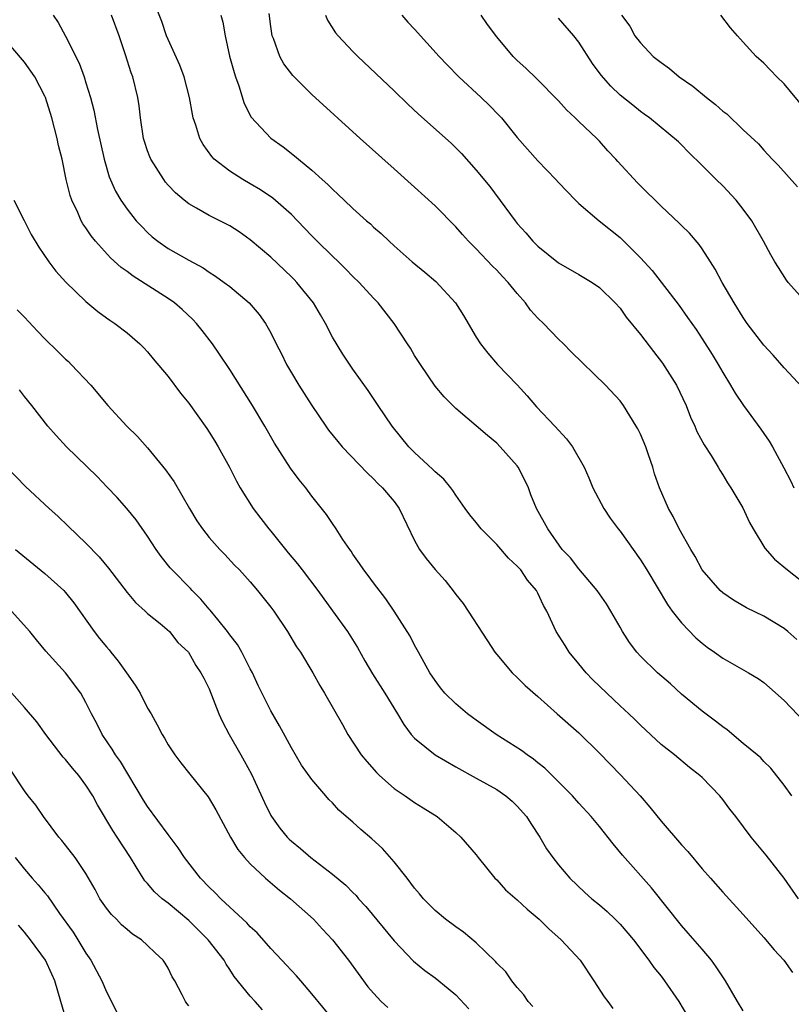
# Model space of a CAD drawing. Units: inches. Extents: x 2514000 to 2517000, y 1560000 to 1563000.
# Drawn here: x 2514837 to 2514912, y 1560565 to 1560661 of the extents above; entities that cross this region are included whole.
import ezdxf

# ---------------------------------------------------------------- set-up
doc = ezdxf.new("R2010")
doc.units = ezdxf.units.IN
doc.header["$MEASUREMENT"] = 0
doc.layers.add('LD25141560_2ft', color=84, linetype='Continuous')

msp = doc.modelspace()

# ---------------------------------------------------------------- linework, layer by layer
at = {"layer": 'LD25141560_2ft'}
for points, elevation in [([(2514911.718, 1560585), (2514911, 1560586.04), (2514909.697, 1560587.697), (2514909, 1560588.365), (2514908.698, 1560588.698), (2514908.352, 1560589), (2514907, 1560590.108), (2514905.428, 1560591.428), (2514905, 1560591.722), (2514904.29, 1560592.29), (2514903, 1560593.249), (2514901, 1560594.905), (2514899.905, 1560595.905), (2514898.654, 1560597), (2514897, 1560598.623), (2514896.646, 1560599), (2514895.938, 1560599.938), (2514895.252, 1560601), (2514895, 1560601.424), (2514894.118, 1560603), (2514893.691, 1560603.691), (2514892.777, 1560605), (2514891, 1560607.106), (2514890.172, 1560608.173), (2514889.382, 1560609), (2514887.958, 1560611), (2514886.867, 1560613), (2514886.33, 1560614.33), (2514886.079, 1560615), (2514885.745, 1560615.745), (2514885.094, 1560617), (2514885, 1560617.124), (2514883.345, 1560619), (2514883, 1560619.358), (2514882.093, 1560620.093), (2514879, 1560622.731), (2514877.87, 1560623.87), (2514877, 1560624.907), (2514875.566, 1560627), (2514875, 1560627.883), (2514874.584, 1560628.584), (2514874.297, 1560629), (2514873.012, 1560631), (2514871.458, 1560633), (2514871, 1560633.469), (2514869.614, 1560635), (2514869, 1560635.582), (2514868.298, 1560636.298), (2514867.579, 1560637), (2514867, 1560637.539), (2514865.525, 1560639), (2514865, 1560639.531), (2514863.602, 1560641), (2514863, 1560641.597), (2514861.196, 1560643.196), (2514860.001, 1560644.001), (2514859, 1560644.596), (2514858.274, 1560645), (2514857, 1560645.819), (2514855.489, 1560647), (2514855.249, 1560647.249), (2514854.407, 1560648.407), (2514854.078, 1560649), (2514853.692, 1560650.308), (2514853.443, 1560651), (2514853.36, 1560651.36), (2514853.089, 1560653), (2514852.574, 1560655), (2514852.139, 1560656.139), (2514851, 1560658.647), (2514850.855, 1560659), (2514850.391, 1560660.391), (2514849.582, 1560662.418)], 6656), ([(2514839.815, 1560661), (2514840.29, 1560660.29), (2514841, 1560658.962), (2514842.34, 1560656.34), (2514842.817, 1560655), (2514843, 1560654.41), (2514843.425, 1560653), (2514843.755, 1560651.754), (2514844.121, 1560649.879), (2514844.76, 1560647), (2514845.264, 1560645.264), (2514845.882, 1560643.881), (2514846.406, 1560643), (2514847, 1560642.14), (2514847.901, 1560641), (2514848.422, 1560640.422), (2514849, 1560639.84), (2514849.435, 1560639.436), (2514849.985, 1560639), (2514851, 1560638.295), (2514853, 1560637.152), (2514854.4, 1560636.4), (2514855, 1560635.982), (2514855.614, 1560635.614), (2514856.466, 1560635), (2514857, 1560634.58), (2514858.9, 1560633), (2514859.862, 1560631.862), (2514860.494, 1560631), (2514861, 1560630.085), (2514861.533, 1560629), (2514862.047, 1560628.047), (2514862.531, 1560627), (2514863, 1560626.206), (2514863.724, 1560625), (2514865, 1560623.016), (2514866.349, 1560621), (2514866.622, 1560620.622), (2514867.509, 1560619.509), (2514867.953, 1560619), (2514870.418, 1560616.418), (2514871, 1560615.868), (2514871.422, 1560615.423), (2514871.882, 1560615), (2514873, 1560613.682), (2514873.509, 1560613), (2514875, 1560609.872), (2514875.486, 1560609), (2514876.125, 1560608.125), (2514877, 1560607.051), (2514877.984, 1560605.984), (2514878.847, 1560604.847), (2514879, 1560604.61), (2514879.727, 1560603.727), (2514882.087, 1560600.087), (2514882.81, 1560599), (2514883, 1560598.76), (2514884.507, 1560597), (2514885, 1560596.538), (2514885.755, 1560595.755), (2514887, 1560594.684), (2514888.887, 1560593), (2514891, 1560591.157), (2514893, 1560589.155), (2514895.044, 1560587.044), (2514896.954, 1560585), (2514897.911, 1560583.911), (2514899, 1560582.561), (2514901, 1560580.254), (2514901.605, 1560579.605), (2514903, 1560577.915), (2514903.799, 1560577), (2514905, 1560575.638), (2514907, 1560573.45), (2514909, 1560571.223), (2514910.008, 1560570.008), (2514910.952, 1560569), (2514911.805, 1560567.805)], 6660), ([(2514912.396, 1560575), (2514911, 1560577.011), (2514909.248, 1560579.248), (2514907.788, 1560581), (2514906.277, 1560583), (2514905.711, 1560583.711), (2514905, 1560584.672), (2514904.722, 1560585), (2514903, 1560586.797), (2514902.784, 1560587), (2514901.776, 1560587.777), (2514900.293, 1560589), (2514899, 1560590.02), (2514897, 1560591.893), (2514896.45, 1560592.45), (2514895.873, 1560593), (2514895, 1560593.784), (2514893.702, 1560595), (2514892.335, 1560596.335), (2514891.698, 1560597), (2514891, 1560597.87), (2514890.057, 1560599), (2514889.656, 1560599.656), (2514888.796, 1560601), (2514887.89, 1560603), (2514887.548, 1560603.548), (2514887, 1560604.746), (2514886.87, 1560605), (2514886.004, 1560606.004), (2514885.328, 1560607), (2514885, 1560607.373), (2514884.157, 1560608.157), (2514883, 1560609.492), (2514881.478, 1560611), (2514881, 1560611.638), (2514880.385, 1560612.384), (2514879.917, 1560613), (2514879, 1560614.275), (2514878.727, 1560614.727), (2514878.531, 1560615), (2514877.837, 1560615.837), (2514877, 1560616.539), (2514876.784, 1560616.784), (2514875, 1560618.438), (2514874.444, 1560619), (2514872.799, 1560621), (2514871.451, 1560623), (2514870.487, 1560624.487), (2514869, 1560626.533), (2514867.995, 1560627.995), (2514867, 1560629.667), (2514866.332, 1560631), (2514865.85, 1560631.85), (2514865.152, 1560633), (2514863.533, 1560635), (2514863.279, 1560635.279), (2514863, 1560635.553), (2514861, 1560637.449), (2514859, 1560639.13), (2514857.908, 1560639.908), (2514857, 1560640.495), (2514856.677, 1560640.677), (2514855, 1560641.517), (2514853.773, 1560642.227), (2514853, 1560642.647), (2514852.551, 1560643), (2514851.712, 1560643.712), (2514851, 1560644.468), (2514850.753, 1560644.753), (2514850.567, 1560645), (2514849.305, 1560647), (2514849.213, 1560647.213), (2514849, 1560647.807), (2514848.702, 1560648.702), (2514848.616, 1560649), (2514848.299, 1560651), (2514848.177, 1560652.177), (2514848.056, 1560653), (2514847.576, 1560655), (2514847.41, 1560655.41), (2514846.857, 1560657.143), (2514846.24, 1560659), (2514845.496, 1560661)], 6658), ([(2514856.137, 1560661), (2514856.317, 1560660.317), (2514856.55, 1560659), (2514856.978, 1560657.023), (2514857.418, 1560655.418), (2514857.552, 1560655), (2514857.868, 1560654.132), (2514858.403, 1560652.403), (2514859.086, 1560651.086), (2514861, 1560649.047), (2514862.196, 1560648.196), (2514863.319, 1560647.318), (2514863.68, 1560647), (2514865, 1560645.906), (2514865.999, 1560645), (2514866.54, 1560644.541), (2514867, 1560644.062), (2514867.568, 1560643.568), (2514868.149, 1560643), (2514869, 1560642.203), (2514870.325, 1560641), (2514870.689, 1560640.689), (2514871, 1560640.385), (2514871.742, 1560639.742), (2514872.506, 1560639), (2514873, 1560638.554), (2514874.774, 1560637), (2514875.993, 1560635.993), (2514877.068, 1560635.068), (2514878.976, 1560633), (2514879.77, 1560631.77), (2514881, 1560629.672), (2514881.41, 1560629), (2514882.12, 1560628.12), (2514883.084, 1560627), (2514885, 1560625.016), (2514885.954, 1560623.954), (2514886.868, 1560622.868), (2514888.663, 1560621), (2514889.78, 1560619.78), (2514890.359, 1560619), (2514891.498, 1560617), (2514891.963, 1560615.963), (2514892.369, 1560615), (2514893.426, 1560613), (2514894.054, 1560612.054), (2514894.821, 1560611), (2514895, 1560610.779), (2514897, 1560607.997), (2514897.622, 1560607), (2514899.634, 1560603.634), (2514900.092, 1560603), (2514901, 1560601.846), (2514902.389, 1560600.389), (2514903, 1560599.859), (2514903.489, 1560599.489), (2514904.194, 1560599), (2514905, 1560598.401), (2514907.527, 1560597), (2514908.442, 1560596.442), (2514909, 1560596.047), (2514909.548, 1560595.548), (2514911, 1560594.296), (2514913, 1560592.173)], 6654), ([(2514912.227, 1560600.227), (2514911.353, 1560601), (2514911, 1560601.288), (2514909, 1560602.502), (2514907.318, 1560603.318), (2514906.048, 1560604.049), (2514905, 1560604.775), (2514904.747, 1560605), (2514903.016, 1560607), (2514902.318, 1560608.318), (2514901.886, 1560609), (2514900.764, 1560611), (2514900.191, 1560612.191), (2514899.71, 1560613), (2514898.843, 1560615), (2514898.375, 1560616.375), (2514898.191, 1560617), (2514897.781, 1560618.219), (2514897.505, 1560619), (2514897, 1560620.225), (2514896.742, 1560620.742), (2514896.59, 1560621), (2514895.348, 1560623), (2514895, 1560623.471), (2514893.588, 1560625), (2514890.231, 1560628.231), (2514889.506, 1560629), (2514889, 1560629.474), (2514887.538, 1560631), (2514887, 1560631.516), (2514886.285, 1560632.285), (2514885.801, 1560633), (2514885, 1560633.913), (2514884.107, 1560635), (2514883.56, 1560635.56), (2514883, 1560636.183), (2514882.584, 1560636.584), (2514881, 1560638.255), (2514880.256, 1560639), (2514879.652, 1560639.652), (2514879, 1560640.401), (2514877, 1560642.452), (2514875, 1560644.276), (2514873, 1560646.038), (2514869.683, 1560649), (2514865, 1560653.272), (2514863.128, 1560655.128), (2514862.269, 1560656.269), (2514861.888, 1560657), (2514861.259, 1560658.741), (2514861.145, 1560659), (2514861, 1560659.894), (2514860.821, 1560661.179)], 6652), ([(2514866.325, 1560661), (2514866.531, 1560660.531), (2514867.303, 1560659.303), (2514867.547, 1560659), (2514869, 1560657.463), (2514869.461, 1560657), (2514873, 1560653.653), (2514874.34, 1560652.34), (2514875.37, 1560651.37), (2514878.55, 1560648.55), (2514879.552, 1560647.552), (2514881, 1560645.928), (2514882.315, 1560644.315), (2514884.779, 1560641), (2514885, 1560640.727), (2514885.828, 1560639.828), (2514886.52, 1560639), (2514887, 1560638.509), (2514889, 1560636.904), (2514891, 1560635.774), (2514892.279, 1560635), (2514893, 1560634.496), (2514894.525, 1560633), (2514895, 1560632.473), (2514895.612, 1560631.612), (2514897, 1560629.915), (2514898.253, 1560628.254), (2514899.142, 1560627.142), (2514900.512, 1560625), (2514901.437, 1560623), (2514901.87, 1560621.87), (2514902.276, 1560621), (2514902.487, 1560620.486), (2514903.19, 1560619.19), (2514903.87, 1560618.13), (2514904.554, 1560617), (2514904.712, 1560616.712), (2514905, 1560616.27), (2514905.476, 1560615.476), (2514905.792, 1560615), (2514906.959, 1560613.041), (2514907.617, 1560611.617), (2514907.961, 1560611), (2514909.113, 1560609.113), (2514910.059, 1560608.058), (2514911.307, 1560607), (2514913, 1560605.689)], 6650), ([(2514873.748, 1560661), (2514874.337, 1560660.337), (2514875, 1560659.635), (2514877.384, 1560657), (2514878.162, 1560656.162), (2514879.303, 1560655), (2514881.49, 1560653), (2514882.253, 1560652.253), (2514883.242, 1560651.242), (2514883.456, 1560651), (2514885, 1560649.103), (2514887, 1560646.823), (2514888.746, 1560645), (2514889, 1560644.717), (2514890.66, 1560643), (2514891, 1560642.685), (2514892.961, 1560641), (2514895, 1560639.367), (2514895.194, 1560639.194), (2514897, 1560637.388), (2514898.141, 1560636.141), (2514900.755, 1560632.755), (2514901.588, 1560631.588), (2514902.404, 1560630.404), (2514903, 1560629.509), (2514903.965, 1560627.965), (2514904.558, 1560627), (2514905, 1560626.224), (2514905.771, 1560625), (2514906.217, 1560624.216), (2514907.021, 1560623.021), (2514908.709, 1560620.709), (2514909, 1560620.28), (2514909.539, 1560619.539), (2514909.854, 1560619), (2514910.957, 1560616.957), (2514911.634, 1560615.633), (2514911.934, 1560615)], 6648), ([(2514912.776, 1560624.776), (2514911, 1560626.686), (2514909.912, 1560627.912), (2514909, 1560628.871), (2514907.396, 1560631), (2514907, 1560631.565), (2514906.124, 1560633), (2514904.962, 1560635), (2514904.277, 1560636.277), (2514903.816, 1560637), (2514903, 1560638.264), (2514902.698, 1560638.698), (2514901.782, 1560639.782), (2514901, 1560640.525), (2514900.768, 1560640.767), (2514899, 1560642.432), (2514897, 1560644.397), (2514896.7, 1560644.7), (2514894.776, 1560646.775), (2514894.596, 1560647), (2514893.813, 1560647.813), (2514893, 1560648.737), (2514892.743, 1560649), (2514891, 1560650.671), (2514890.82, 1560650.82), (2514890.646, 1560651), (2514889.781, 1560651.781), (2514889, 1560652.658), (2514886.86, 1560654.86), (2514885.837, 1560655.837), (2514885, 1560656.596), (2514884.594, 1560657), (2514883, 1560658.913), (2514882.108, 1560660.108), (2514881.473, 1560661)], 6646), ([(2514895.133, 1560661), (2514895.954, 1560659.954), (2514896.446, 1560659), (2514897, 1560658.309), (2514898.236, 1560657), (2514899, 1560656.398), (2514899.823, 1560655.823), (2514900.768, 1560655), (2514902.099, 1560654.099), (2514903.41, 1560653), (2514904.314, 1560652.314), (2514905, 1560651.669), (2514905.397, 1560651.397), (2514907, 1560649.856), (2514908.472, 1560648.472), (2514909, 1560647.868), (2514909.805, 1560647), (2514910.404, 1560646.404), (2514912.292, 1560644.292)], 6642), ([(2514913, 1560651.905), (2514911, 1560654.318), (2514910.274, 1560655), (2514909.667, 1560655.668), (2514909, 1560656.332), (2514908.25, 1560657), (2514907, 1560658.392), (2514906.429, 1560659), (2514905.772, 1560659.772), (2514904.803, 1560661)], 6640), ([(2514907, 1560564.089), (2514906.443, 1560565), (2514905.266, 1560567), (2514905, 1560567.389), (2514904.378, 1560568.378), (2514903.901, 1560569), (2514903, 1560570.07), (2514901.651, 1560571.652), (2514901, 1560572.383), (2514898.067, 1560576.067), (2514895.234, 1560579.234), (2514894.327, 1560580.327), (2514893, 1560582.016), (2514892.2, 1560583), (2514891, 1560584.285), (2514890.367, 1560585), (2514888.395, 1560587), (2514887.692, 1560587.692), (2514887, 1560588.22), (2514886.575, 1560588.575), (2514885.947, 1560589), (2514885.41, 1560589.41), (2514882.945, 1560591), (2514881, 1560592.389), (2514880.635, 1560592.635), (2514880.143, 1560593), (2514879, 1560593.968), (2514877.954, 1560595), (2514877.526, 1560595.527), (2514877, 1560596.227), (2514876.49, 1560597), (2514875.368, 1560599), (2514875, 1560599.681), (2514874.56, 1560600.56), (2514873.022, 1560603), (2514872.189, 1560604.189), (2514871, 1560605.738), (2514870.473, 1560606.473), (2514870.049, 1560607), (2514869.642, 1560607.642), (2514869, 1560608.551), (2514868.826, 1560608.826), (2514868.681, 1560609), (2514868.026, 1560609.975), (2514867.373, 1560611), (2514867, 1560611.527), (2514866.415, 1560612.415), (2514865, 1560614.187), (2514864.409, 1560615), (2514863.765, 1560615.765), (2514862.923, 1560616.922), (2514861.358, 1560619.358), (2514860.407, 1560621), (2514859.202, 1560623), (2514857, 1560626.513), (2514856.008, 1560628.008), (2514855.318, 1560629), (2514854.311, 1560630.311), (2514853.759, 1560631), (2514853.392, 1560631.392), (2514852.362, 1560632.362), (2514851.619, 1560633), (2514851, 1560633.429), (2514847.592, 1560635.592), (2514847, 1560636.048), (2514846.44, 1560636.44), (2514845.402, 1560637.402), (2514843.936, 1560639), (2514843.516, 1560639.516), (2514843, 1560640.299), (2514842.704, 1560640.704), (2514842.543, 1560641), (2514842.193, 1560641.808), (2514841.612, 1560643), (2514841.455, 1560643.455), (2514841.075, 1560645), (2514840.665, 1560647), (2514840.338, 1560648.338), (2514840.196, 1560649), (2514839.659, 1560651), (2514839.051, 1560653), (2514839, 1560653.121), (2514838.011, 1560655), (2514837, 1560656.445), (2514833.965, 1560659.965)], 6662), ([(2514913.165, 1560633), (2514911.377, 1560635), (2514911.211, 1560635.212), (2514910.432, 1560636.432), (2514910.089, 1560637), (2514909.691, 1560637.691), (2514908.988, 1560639), (2514907.843, 1560641), (2514907, 1560642.14), (2514906.32, 1560643), (2514905, 1560644.394), (2514904.372, 1560645), (2514903, 1560646.385), (2514901.675, 1560647.675), (2514901, 1560648.379), (2514900.683, 1560648.683), (2514897.888, 1560651), (2514897.358, 1560651.358), (2514897, 1560651.624), (2514896.254, 1560652.254), (2514895, 1560653.231), (2514894.098, 1560654.098), (2514893.154, 1560655.154), (2514892.318, 1560656.318), (2514891, 1560658.38), (2514890.507, 1560659), (2514889, 1560660.723)], 6644), ([(2514835.973, 1560643), (2514836.967, 1560641.034), (2514837.673, 1560639.673), (2514838.41, 1560638.41), (2514839.379, 1560637), (2514840.076, 1560636.076), (2514841.022, 1560635.022), (2514843, 1560633.127), (2514844.156, 1560632.156), (2514845, 1560631.546), (2514845.306, 1560631.306), (2514845.808, 1560631), (2514847, 1560630.071), (2514848.241, 1560629), (2514848.622, 1560628.622), (2514849, 1560628.232), (2514849.548, 1560627.548), (2514851, 1560625.832), (2514852.211, 1560624.211), (2514853, 1560623.231), (2514854.76, 1560620.76), (2514855, 1560620.409), (2514855.536, 1560619.536), (2514855.864, 1560619), (2514856.962, 1560617), (2514857.644, 1560615.644), (2514858.004, 1560615), (2514859.265, 1560613), (2514860.026, 1560612.026), (2514860.798, 1560611), (2514861, 1560610.769), (2514862.683, 1560608.683), (2514863.601, 1560607.601), (2514864.039, 1560607), (2514865.56, 1560605), (2514867.015, 1560603.015), (2514868.464, 1560601), (2514869.449, 1560599.449), (2514870.155, 1560598.155), (2514870.891, 1560596.891), (2514872.102, 1560595), (2514873.337, 1560593), (2514873.942, 1560591.942), (2514874.676, 1560591), (2514875, 1560590.637), (2514876.994, 1560588.993), (2514879, 1560587.827), (2514881, 1560586.743), (2514883, 1560585.616), (2514883.883, 1560585), (2514884.484, 1560584.484), (2514885, 1560584.005), (2514885.882, 1560583), (2514886.314, 1560582.314), (2514887.207, 1560581), (2514887.854, 1560579.854), (2514888.46, 1560579), (2514889, 1560578.308), (2514890.11, 1560577), (2514891.589, 1560575.589), (2514892.25, 1560575), (2514893, 1560574.389), (2514893.742, 1560573.742), (2514894.541, 1560573), (2514895, 1560572.535), (2514896.328, 1560571), (2514897.819, 1560569), (2514898.3, 1560568.3), (2514899, 1560567.456), (2514899.349, 1560567), (2514900.743, 1560565), (2514901.569, 1560563.569)], 6664), ([(2514836.31, 1560632.31), (2514837, 1560631.625), (2514838.263, 1560630.263), (2514839, 1560629.498), (2514840.253, 1560628.253), (2514841, 1560627.538), (2514841.286, 1560627.286), (2514841.571, 1560627), (2514843.47, 1560625), (2514845.113, 1560623), (2514846.985, 1560621), (2514848.006, 1560620.006), (2514849, 1560618.882), (2514850.753, 1560616.753), (2514851.591, 1560615.591), (2514853.085, 1560613), (2514853.8, 1560611.8), (2514854.337, 1560611), (2514855, 1560610.149), (2514856.036, 1560609), (2514856.513, 1560608.513), (2514857.469, 1560607.469), (2514857.949, 1560607), (2514859, 1560605.835), (2514859.714, 1560605), (2514861, 1560603.392), (2514861.283, 1560603), (2514862.627, 1560601), (2514863.51, 1560599.51), (2514863.876, 1560599), (2514865.086, 1560597), (2514865.769, 1560595.769), (2514866.224, 1560595), (2514867.963, 1560591.963), (2514868.483, 1560591), (2514869.797, 1560589), (2514870.347, 1560588.347), (2514871.284, 1560587.284), (2514871.579, 1560587), (2514873, 1560585.716), (2514874.095, 1560585), (2514875, 1560584.366), (2514875.833, 1560583.833), (2514877.182, 1560583), (2514879, 1560581.453), (2514879.504, 1560581), (2514881, 1560579.264), (2514881.194, 1560579), (2514882.808, 1560577), (2514883, 1560576.821), (2514883.865, 1560575.866), (2514885, 1560574.878), (2514885.968, 1560573.968), (2514887.121, 1560573), (2514888.061, 1560572.061), (2514889.278, 1560571), (2514891.108, 1560569), (2514892.444, 1560567), (2514893.452, 1560565.452), (2514893.818, 1560565), (2514894.306, 1560564.306)], 6666), ([(2514886.514, 1560564.514), (2514886.064, 1560565), (2514885.639, 1560565.639), (2514885, 1560566.347), (2514884.478, 1560567), (2514883.872, 1560567.872), (2514883, 1560568.729), (2514882.883, 1560568.883), (2514881, 1560570.69), (2514879.755, 1560571.755), (2514879, 1560572.253), (2514878.001, 1560573), (2514877, 1560573.851), (2514875.881, 1560575), (2514875.488, 1560575.488), (2514875, 1560576.034), (2514874.265, 1560577), (2514873, 1560578.596), (2514871.871, 1560579.871), (2514870.826, 1560580.826), (2514869.747, 1560581.747), (2514869, 1560582.449), (2514868.333, 1560583), (2514867.628, 1560583.628), (2514867, 1560584.33), (2514866.663, 1560584.663), (2514866.36, 1560585), (2514865, 1560586.601), (2514864.001, 1560588.001), (2514863, 1560589.673), (2514861.827, 1560591.826), (2514861, 1560593.277), (2514859.769, 1560595.769), (2514859.2, 1560597), (2514859, 1560597.364), (2514858.166, 1560599), (2514857.743, 1560599.743), (2514857, 1560600.692), (2514856.782, 1560601), (2514855.824, 1560602.176), (2514855.098, 1560603.098), (2514855, 1560603.196), (2514854.171, 1560604.171), (2514853.335, 1560605), (2514853.184, 1560605.184), (2514851.382, 1560607), (2514851.207, 1560607.206), (2514850.311, 1560608.311), (2514849.823, 1560609), (2514849, 1560610.284), (2514847.875, 1560611.875), (2514846.975, 1560612.975), (2514846.041, 1560614.041), (2514845.077, 1560615.077), (2514844.088, 1560616.088), (2514841.087, 1560619), (2514840.085, 1560620.085), (2514839.268, 1560621), (2514837.718, 1560623), (2514837, 1560623.886), (2514836.523, 1560624.523)], 6668), ([(2514835.281, 1560617), (2514837.125, 1560615.125), (2514839.412, 1560613), (2514840.252, 1560612.252), (2514841.28, 1560611.28), (2514843, 1560609.606), (2514844.278, 1560608.278), (2514845.179, 1560607.179), (2514847, 1560604.812), (2514847.82, 1560603.82), (2514848.771, 1560603), (2514849, 1560602.775), (2514850.219, 1560601.781), (2514851.135, 1560601), (2514851.955, 1560599.955), (2514852.971, 1560599), (2514853.699, 1560597.699), (2514854.199, 1560597), (2514854.473, 1560596.473), (2514855, 1560595.417), (2514855.939, 1560593), (2514856.276, 1560592.276), (2514856.949, 1560591), (2514858.072, 1560589), (2514858.418, 1560588.418), (2514859.115, 1560587.115), (2514860.375, 1560584.375), (2514861, 1560583.113), (2514861.066, 1560583), (2514861.88, 1560581.88), (2514862.6, 1560581), (2514862.793, 1560580.793), (2514863, 1560580.6), (2514863.875, 1560579.875), (2514864.889, 1560579), (2514867, 1560577.388), (2514868.318, 1560576.318), (2514869, 1560575.587), (2514869.296, 1560575.296), (2514869.544, 1560575), (2514870.248, 1560574.248), (2514873, 1560570.89), (2514874.906, 1560568.906), (2514876.01, 1560568.01), (2514877, 1560567.297), (2514878.265, 1560566.265), (2514879, 1560565.625), (2514880.283, 1560564.283)], 6670), ([(2514836.134, 1560609), (2514839, 1560606.666), (2514840.829, 1560605), (2514841, 1560604.815), (2514841.817, 1560603.817), (2514843.798, 1560601), (2514844.328, 1560600.328), (2514845, 1560599.504), (2514845.242, 1560599.242), (2514845.42, 1560599), (2514846.134, 1560598.134), (2514846.945, 1560597), (2514847.779, 1560595.779), (2514848.265, 1560595), (2514849, 1560593.562), (2514849.331, 1560593), (2514849.926, 1560591.926), (2514850.402, 1560591), (2514850.635, 1560590.635), (2514851, 1560589.985), (2514851.656, 1560589), (2514852.24, 1560588.24), (2514853.11, 1560587.11), (2514854.904, 1560584.905), (2514855.64, 1560583.64), (2514857.071, 1560581), (2514857.8, 1560579.8), (2514858.446, 1560579), (2514859, 1560578.406), (2514860.473, 1560577), (2514861.836, 1560575.836), (2514862.917, 1560575), (2514865.155, 1560573), (2514866.03, 1560572.03), (2514867.007, 1560571), (2514868.566, 1560569), (2514870.433, 1560566.433), (2514871, 1560565.796), (2514871.754, 1560565), (2514872.396, 1560564.396)], 6672), ([(2514867.131, 1560563.132), (2514865, 1560565.746), (2514863.916, 1560567), (2514863.504, 1560567.504), (2514863, 1560568.008), (2514862.528, 1560568.529), (2514862.066, 1560569), (2514861, 1560570.141), (2514859.663, 1560571.663), (2514859, 1560572.266), (2514858.658, 1560572.658), (2514857, 1560574.172), (2514856.118, 1560575), (2514855.57, 1560575.57), (2514855, 1560576.121), (2514854.163, 1560577), (2514852.606, 1560579), (2514851.966, 1560579.966), (2514851, 1560581.258), (2514849, 1560583.988), (2514848.605, 1560584.605), (2514846.347, 1560588.347), (2514845.867, 1560589), (2514845.555, 1560589.555), (2514844.563, 1560591), (2514844.055, 1560592.055), (2514843.523, 1560593), (2514843, 1560594.102), (2514842.483, 1560595), (2514840.99, 1560596.99), (2514839.088, 1560599.088), (2514838.184, 1560600.184), (2514837.537, 1560601), (2514835.74, 1560603)], 6674), ([(2514860.18, 1560564.18), (2514859.469, 1560565), (2514859, 1560565.5), (2514857.44, 1560567.44), (2514857, 1560568.12), (2514856.636, 1560568.636), (2514856.443, 1560569), (2514854.908, 1560571), (2514853, 1560572.881), (2514851, 1560574.558), (2514850.425, 1560575), (2514849.682, 1560575.682), (2514849, 1560576.474), (2514848.741, 1560576.741), (2514848.565, 1560577), (2514847.898, 1560578.102), (2514847.326, 1560579), (2514846.045, 1560581), (2514845.626, 1560581.626), (2514844.127, 1560584.127), (2514843.68, 1560585), (2514843, 1560586.057), (2514842.3, 1560587), (2514841.695, 1560587.695), (2514841, 1560588.558), (2514840.783, 1560588.782), (2514839.077, 1560591), (2514838.202, 1560592.202), (2514837, 1560593.625), (2514835.763, 1560595)], 6676), ([(2514853, 1560564.575), (2514852.813, 1560564.812), (2514852.687, 1560565), (2514852.374, 1560565.626), (2514851.645, 1560567), (2514851.405, 1560567.405), (2514851, 1560568.229), (2514850.715, 1560568.715), (2514850.514, 1560569), (2514849.731, 1560569.731), (2514849, 1560570.458), (2514848.396, 1560571), (2514847.541, 1560571.541), (2514847, 1560571.986), (2514846.47, 1560572.471), (2514845.961, 1560573), (2514845.473, 1560573.473), (2514845, 1560574.077), (2514844.362, 1560575), (2514843.887, 1560575.887), (2514843, 1560577.45), (2514841.938, 1560579), (2514841, 1560580.212), (2514840.65, 1560580.65), (2514840.346, 1560581), (2514838.872, 1560583), (2514838.104, 1560584.104), (2514837.361, 1560585), (2514837, 1560585.488), (2514835.617, 1560587.617)], 6678), ([(2514836.095, 1560579), (2514837, 1560577.864), (2514837.753, 1560577), (2514838.349, 1560576.349), (2514839, 1560575.563), (2514839.266, 1560575.266), (2514840.432, 1560573.568), (2514841.735, 1560571.735), (2514842.213, 1560571), (2514843, 1560569.696), (2514843.475, 1560569), (2514844.542, 1560567), (2514845, 1560565.919), (2514845.499, 1560565), (2514845.977, 1560563.977)], 6680), ([(2514841.145, 1560563), (2514840.541, 1560565), (2514839.967, 1560567), (2514839.658, 1560567.658), (2514839.072, 1560569), (2514837.597, 1560571), (2514837, 1560571.742), (2514836.413, 1560572.413)], 6682)]:
    msp.add_lwpolyline(points, dxfattribs=dict(at, elevation=elevation))

doc.saveas('drawing.dxf')
